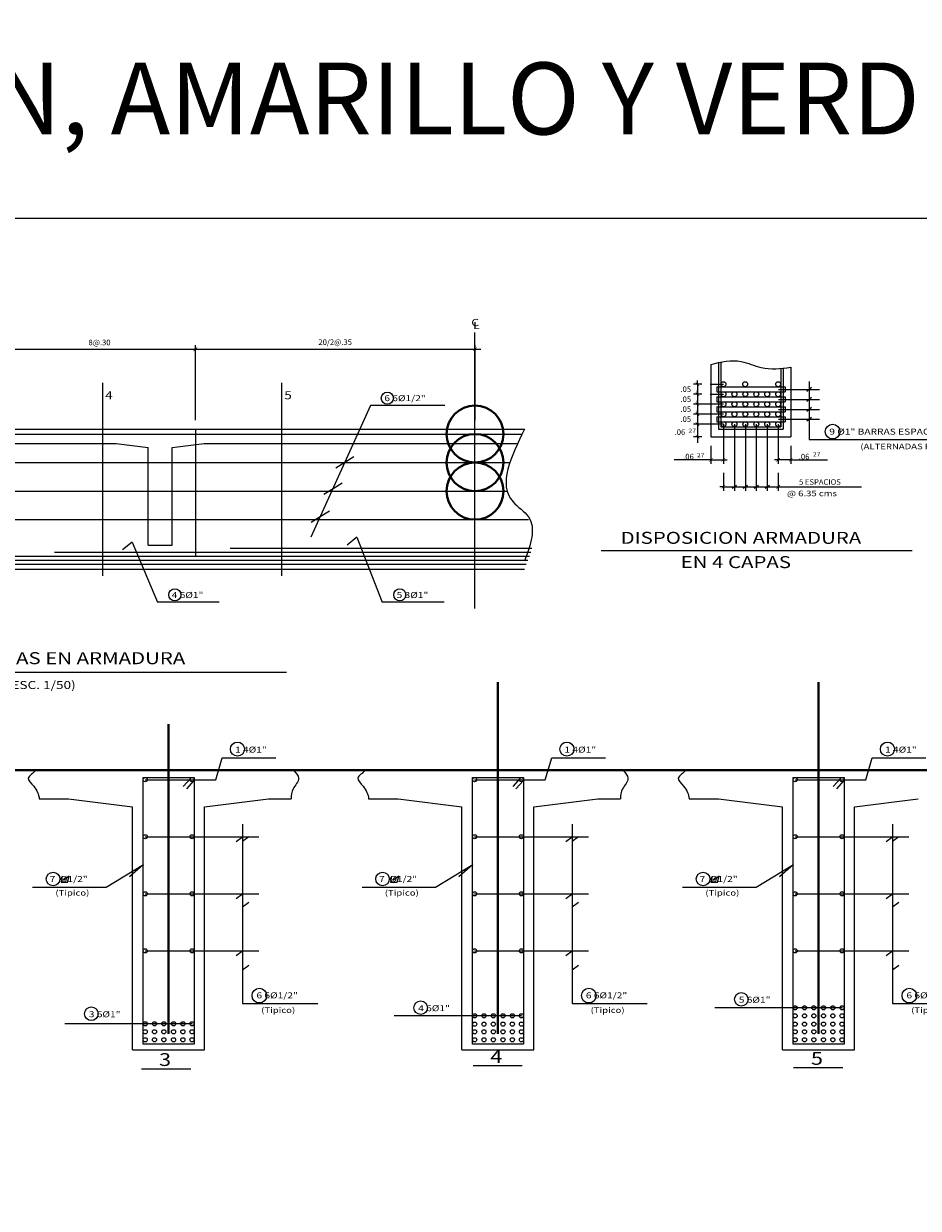
# Model space of a CAD drawing. Units: metres. Extents: x 183768 to 186952, y 8941656 to 8944840.
# Drawn here: x 185797 to 185820, y 8943265 to 8943294 of the extents above; entities that cross this region are included whole.
import ezdxf
from ezdxf.enums import TextEntityAlignment as Align

# ---------------------------------------------------------------- set-up
doc = ezdxf.new("R2010")
doc.units = ezdxf.units.M
for name, color, linetype in [('Flechas', 20, 'Continuous'), ('PUERTAVENTANA', 2, 'Continuous'), ('señal', 7, 'Continuous'), ('VERTICE', 7, 'Continuous')]:
    doc.layers.add(name, color=color, linetype=linetype)
doc.layers.add('NUEVA CAPA', color=1, linetype='Continuous', lineweight=40)
doc.styles.add('ARIAL', font='ARIAL.TTF')
doc.styles.add('NOMBRE', font='bold.shx', dxfattribs={"width": 1.25, "oblique": 15})
doc.dimstyles.new('COTCOR', dxfattribs={"dimtxt": 0.14, "dimasz": 0.09, "dimexe": 0.1, "dimexo": 0.225, "dimgap": 0.09, "dimtad": 2, "dimtih": 1, "dimtoh": 1, "dimzin": 4, "dimdsep": 46, "dimtxsty": 'NOMBRE', "dimblk1": 'ARCHTICK', "dimblk2": 'ARCHTICK', "dimsah": 1, "dimcen": 0.09, "dimdle": 0.15, "dimclrd": 5, "dimclre": 5, "dimclrt": 3, "dimadec": 0, "dimazin": 0, "dimtfac": 1, "dimtmove": 2, "dimatfit": 3, "dimldrblk": 'ARCHTICK', "dimfxl": 0, "dimtolj": 1, "dimtzin": 4, "dimarcsym": 0})

# ---------------------------------------------------------------- blocks, each defined once
blk = doc.blocks.new('_ARCHTICK')
at = {"color": 0, "linetype": 'ByBlock', "const_width": 0.15}
blk.add_lwpolyline([(-0.5, -0.5), (0.5, 0.5)], dxfattribs=at)
blk = doc.blocks.new('*D57')
at = {"color": 5, "lineweight": -2, "ltscale": 0.1}
for p, q in [((185814.432, 8943284.855), (185814.221, 8943284.855)), ((185814.321, 8943284.855), (185814.321, 8943284.945)), ((185814.321, 8943284.855), (185814.321, 8943284.605)), ((185814.432, 8943284.605), (185814.221, 8943284.605)), ((185814.321, 8943284.605), (185814.321, 8943284.515))]:
    blk.add_line(p, q, dxfattribs=at)
at = {"layer": 'Defpoints', "color": 0, "ltscale": 0.1}
for p in [(185814.657, 8943284.855), (185814.321, 8943284.605), (185814.657, 8943284.605)]:
    blk.add_point(p, dxfattribs=at)
at = {"color": 5, "lineweight": -2, "ltscale": 0.1, "xscale": 0.09, "yscale": 0.09, "zscale": 0.09}
for p, rotation in [((185814.321, 8943284.855), 270), ((185814.321, 8943284.605), 90)]:
    blk.add_blockref('_ARCHTICK', p, dxfattribs=dict(at, rotation=rotation))
at = {"color": 3, "ltscale": 0.1, "insert": (185814.028, 8943284.73), "char_height": 0.14, "attachment_point": 5, "style": 'NOMBRE'}
blk.add_mtext('\\A1;.05', dxfattribs=at)
blk = doc.blocks.new('*D58')
at = {"color": 5, "lineweight": -2, "ltscale": 0.1}
for p, q in [((185814.432, 8943284.605), (185814.221, 8943284.605)), ((185814.321, 8943284.605), (185814.321, 8943284.695)), ((185814.321, 8943284.605), (185814.321, 8943284.355)), ((185814.432, 8943284.355), (185814.221, 8943284.355)), ((185814.321, 8943284.355), (185814.321, 8943284.265))]:
    blk.add_line(p, q, dxfattribs=at)
at = {"layer": 'Defpoints', "color": 0, "ltscale": 0.1}
for p in [(185814.657, 8943284.605), (185814.321, 8943284.355), (185814.657, 8943284.355)]:
    blk.add_point(p, dxfattribs=at)
at = {"color": 5, "lineweight": -2, "ltscale": 0.1, "xscale": 0.09, "yscale": 0.09, "zscale": 0.09}
for p, rotation in [((185814.321, 8943284.605), 270), ((185814.321, 8943284.355), 90)]:
    blk.add_blockref('_ARCHTICK', p, dxfattribs=dict(at, rotation=rotation))
at = {"color": 3, "ltscale": 0.1, "insert": (185814.028, 8943284.48), "char_height": 0.14, "attachment_point": 5, "style": 'NOMBRE'}
blk.add_mtext('\\A1;.05', dxfattribs=at)
blk = doc.blocks.new('*D59')
at = {"color": 5, "lineweight": -2, "ltscale": 0.1}
for p, q in [((185814.321, 8943284.505), (185814.321, 8943283.892)), ((185814.432, 8943284.355), (185814.221, 8943284.355)), ((185814.432, 8943284.042), (185814.221, 8943284.042))]:
    blk.add_line(p, q, dxfattribs=at)
at = {"layer": 'Defpoints', "color": 0, "ltscale": 0.1}
for p in [(185814.657, 8943284.355), (185814.321, 8943284.042), (185814.657, 8943284.042)]:
    blk.add_point(p, dxfattribs=at)
at = {"color": 5, "lineweight": -2, "ltscale": 0.1, "xscale": 0.09, "yscale": 0.09, "zscale": 0.09}
for p, rotation in [((185814.321, 8943284.355), 90), ((185814.321, 8943284.042), 270)]:
    blk.add_blockref('_ARCHTICK', p, dxfattribs=dict(at, rotation=rotation))
at = {"color": 3, "ltscale": 0.1, "insert": (185813.882, 8943284.156), "char_height": 0.14, "attachment_point": 5, "style": 'NOMBRE'}
blk.add_mtext('\\A1;.06', dxfattribs=at)
blk = doc.blocks.new('*D60')
at = {"color": 5, "lineweight": -2, "ltscale": 0.1}
for p, q in [((185814.657, 8943283.817), (185814.657, 8943283.363)), ((185814.97, 8943283.817), (185814.97, 8943283.363)), ((185814.657, 8943283.463), (185814.567, 8943283.463)), ((185814.657, 8943283.463), (185814.97, 8943283.463)), ((185814.97, 8943283.463), (185815.06, 8943283.463))]:
    blk.add_line(p, q, dxfattribs=at)
at = {"layer": 'Defpoints', "color": 0, "ltscale": 0.1}
for p in [(185814.657, 8943284.042), (185814.97, 8943284.042), (185814.97, 8943283.463)]:
    blk.add_point(p, dxfattribs=at)
at = {"color": 5, "lineweight": -2, "ltscale": 0.1, "xscale": 0.09, "yscale": 0.09, "zscale": 0.09}
blk.add_blockref('_ARCHTICK', (185814.657, 8943283.463), dxfattribs=at)
at = {"color": 5, "lineweight": -2, "ltscale": 0.1, "xscale": 0.09, "yscale": 0.09, "zscale": 0.09, "rotation": 180}
blk.add_blockref('_ARCHTICK', (185814.97, 8943283.463), dxfattribs=at)
at = {"color": 3, "ltscale": 0.1, "insert": (185814.096, 8943283.543), "char_height": 0.14, "attachment_point": 5, "style": 'NOMBRE'}
blk.add_mtext('\\A1;.06', dxfattribs=at)
blk = doc.blocks.new('*D61')
at = {"color": 5, "lineweight": -2, "ltscale": 0.1}
for p, q in [((185814.97, 8943283.138), (185814.97, 8943282.689)), ((185816.343, 8943283.138), (185816.343, 8943282.689)), ((185814.97, 8943282.789), (185814.88, 8943282.789)), ((185814.97, 8943282.789), (185816.343, 8943282.789)), ((185816.343, 8943282.789), (185816.433, 8943282.789))]:
    blk.add_line(p, q, dxfattribs=at)
at = {"layer": 'Defpoints', "color": 0, "ltscale": 0.1}
for p in [(185814.97, 8943283.363), (185816.343, 8943283.363), (185816.343, 8943282.789)]:
    blk.add_point(p, dxfattribs=at)
at = {"color": 5, "lineweight": -2, "ltscale": 0.1, "xscale": 0.09, "yscale": 0.09, "zscale": 0.09}
blk.add_blockref('_ARCHTICK', (185814.97, 8943282.789), dxfattribs=at)
at = {"color": 5, "lineweight": -2, "ltscale": 0.1, "xscale": 0.09, "yscale": 0.09, "zscale": 0.09, "rotation": 180}
blk.add_blockref('_ARCHTICK', (185816.343, 8943282.789), dxfattribs=at)
at = {"color": 3, "ltscale": 0.1, "insert": (185817.387, 8943282.908), "char_height": 0.14, "attachment_point": 5, "style": 'NOMBRE'}
blk.add_mtext('\\A1;5 ESPACIOS', dxfattribs=at)
blk = doc.blocks.new('*D96')
at = {"color": 5, "lineweight": -2, "ltscale": 0.1}
for p, q in [((185816.342, 8943283.817), (185816.342, 8943283.363)), ((185816.656, 8943283.817), (185816.656, 8943283.363)), ((185816.342, 8943283.463), (185816.252, 8943283.463)), ((185816.656, 8943283.463), (185816.342, 8943283.463)), ((185816.656, 8943283.463), (185816.746, 8943283.463))]:
    blk.add_line(p, q, dxfattribs=at)
at = {"layer": 'Defpoints', "color": 0, "ltscale": 0.1}
for p in [(185816.342, 8943284.042), (185816.656, 8943284.042), (185816.342, 8943283.463)]:
    blk.add_point(p, dxfattribs=at)
at = {"color": 5, "lineweight": -2, "ltscale": 0.1, "xscale": 0.09, "yscale": 0.09, "zscale": 0.09}
blk.add_blockref('_ARCHTICK', (185816.342, 8943283.463), dxfattribs=at)
at = {"color": 5, "lineweight": -2, "ltscale": 0.1, "xscale": 0.09, "yscale": 0.09, "zscale": 0.09, "rotation": 180}
blk.add_blockref('_ARCHTICK', (185816.656, 8943283.463), dxfattribs=at)
at = {"color": 3, "ltscale": 0.1, "insert": (185816.99, 8943283.543), "char_height": 0.14, "attachment_point": 5, "style": 'NOMBRE'}
blk.add_mtext('\\A1;.06', dxfattribs=at)
blk = doc.blocks.new('*D107')
at = {"color": 5, "lineweight": -2, "ltscale": 0.1}
for p, q in [((185814.432, 8943285.105), (185814.221, 8943285.105)), ((185814.321, 8943285.105), (185814.321, 8943285.195)), ((185814.321, 8943285.105), (185814.321, 8943284.855)), ((185814.432, 8943284.855), (185814.221, 8943284.855)), ((185814.321, 8943284.855), (185814.321, 8943284.765))]:
    blk.add_line(p, q, dxfattribs=at)
at = {"layer": 'Defpoints', "color": 0, "ltscale": 0.1}
for p in [(185814.657, 8943285.105), (185814.321, 8943284.855), (185814.657, 8943284.855)]:
    blk.add_point(p, dxfattribs=at)
at = {"color": 5, "lineweight": -2, "ltscale": 0.1, "xscale": 0.09, "yscale": 0.09, "zscale": 0.09}
for p, rotation in [((185814.321, 8943285.105), 270), ((185814.321, 8943284.855), 90)]:
    blk.add_blockref('_ARCHTICK', p, dxfattribs=dict(at, rotation=rotation))
at = {"color": 3, "ltscale": 0.1, "insert": (185814.028, 8943284.98), "char_height": 0.14, "attachment_point": 5, "style": 'NOMBRE'}
blk.add_mtext('\\A1;.05', dxfattribs=at)
blk = doc.blocks.new('*D108')
at = {"color": 5, "lineweight": -2, "ltscale": 0.1}
for p, q in [((185814.432, 8943285.355), (185814.221, 8943285.355)), ((185814.321, 8943285.355), (185814.321, 8943285.445)), ((185814.321, 8943285.355), (185814.321, 8943285.105)), ((185814.432, 8943285.105), (185814.221, 8943285.105)), ((185814.321, 8943285.105), (185814.321, 8943285.015))]:
    blk.add_line(p, q, dxfattribs=at)
at = {"layer": 'Defpoints', "color": 0, "ltscale": 0.1}
for p in [(185814.657, 8943285.355), (185814.321, 8943285.105), (185814.657, 8943285.105)]:
    blk.add_point(p, dxfattribs=at)
at = {"color": 5, "lineweight": -2, "ltscale": 0.1, "xscale": 0.09, "yscale": 0.09, "zscale": 0.09}
for p, rotation in [((185814.321, 8943285.355), 270), ((185814.321, 8943285.105), 90)]:
    blk.add_blockref('_ARCHTICK', p, dxfattribs=dict(at, rotation=rotation))
at = {"color": 3, "ltscale": 0.1, "insert": (185814.028, 8943285.23), "char_height": 0.14, "attachment_point": 5, "style": 'NOMBRE'}
blk.add_mtext('\\A1;.05', dxfattribs=at)
blk = doc.blocks.new('*D116')
at = {"color": 5, "lineweight": -2}
for p, q in [((185796.801, 8943286.231), (185801.901, 8943286.231)), ((185796.951, 8943284.453), (185796.951, 8943286.331)), ((185801.751, 8943284.453), (185801.751, 8943286.331))]:
    blk.add_line(p, q, dxfattribs=at)
at = {"layer": 'Defpoints', "color": 0}
for p in [(185801.751, 8943286.231), (185796.951, 8943284.228), (185801.751, 8943284.228)]:
    blk.add_point(p, dxfattribs=at)
at = {"color": 5, "lineweight": -2, "xscale": 0.09, "yscale": 0.09, "zscale": 0.09, "rotation": 180}
blk.add_blockref('_ARCHTICK', (185796.951, 8943286.231), dxfattribs=at)
at = {"color": 5, "lineweight": -2, "xscale": 0.09, "yscale": 0.09, "zscale": 0.09}
blk.add_blockref('_ARCHTICK', (185801.751, 8943286.231), dxfattribs=at)
at = {"color": 3, "insert": (185799.351, 8943286.4), "char_height": 0.14, "attachment_point": 5, "style": 'NOMBRE'}
blk.add_mtext('\\A1;8@.30', dxfattribs=at)
blk = doc.blocks.new('*D117')
at = {"color": 5, "lineweight": -2}
for p, q in [((185801.601, 8943286.231), (185808.901, 8943286.231)), ((185801.751, 8943284.453), (185801.751, 8943286.331)), ((185808.751, 8943284.453), (185808.751, 8943286.331))]:
    blk.add_line(p, q, dxfattribs=at)
at = {"layer": 'Defpoints', "color": 0}
for p in [(185808.751, 8943286.231), (185801.751, 8943284.228), (185808.751, 8943284.228)]:
    blk.add_point(p, dxfattribs=at)
at = {"color": 5, "lineweight": -2, "xscale": 0.09, "yscale": 0.09, "zscale": 0.09, "rotation": 180}
blk.add_blockref('_ARCHTICK', (185801.751, 8943286.231), dxfattribs=at)
at = {"color": 5, "lineweight": -2, "xscale": 0.09, "yscale": 0.09, "zscale": 0.09}
blk.add_blockref('_ARCHTICK', (185808.751, 8943286.231), dxfattribs=at)
at = {"color": 3, "insert": (185805.251, 8943286.409), "char_height": 0.14, "attachment_point": 5, "style": 'NOMBRE'}
blk.add_mtext('\\A1;20/2@.35', dxfattribs=at)

msp = doc.modelspace()

# ---------------------------------------------------------------- hatches: boundary and pattern name
at = {"linetype": 'Continuous'}
h = msp.add_hatch(color=5, dxfattribs=at)
h.paths.add_polyline_path([(185817.9905, 8943269.757, 0.9196915), (185817.8872, 8943269.7483, 0.9196915), (185817.9905, 8943269.7397)])
h.paths.add_polyline_path([(185817.6583, 8943269.7483), (185817.7623, 8943269.7483, 1)])
h.paths.add_polyline_path([(185817.7623, 8943269.7483), (185817.6583, 8943269.7483, 1)])
h.paths.add_polyline_path([(185817.5284, 8943269.7483), (185817.4244, 8943269.7483, 1)])
h.paths.add_polyline_path([(185817.4244, 8943269.7483), (185817.5284, 8943269.7483, 1)])
h.paths.add_polyline_path([(185817.1819, 8943269.7483), (185817.2859, 8943269.7483, 1)])
h.paths.add_polyline_path([(185817.2859, 8943269.7483), (185817.1819, 8943269.7483, 1)])
h.paths.add_polyline_path([(185817.0517, 8943269.7483), (185816.9477, 8943269.7483, 1)])
h.paths.add_polyline_path([(185816.9477, 8943269.7483), (185817.0517, 8943269.7483, 1)])
h.paths.add_polyline_path([(185816.7152, 8943269.7483), (185816.8192, 8943269.7483, 1)])
h.paths.add_polyline_path([(185816.8192, 8943269.7483), (185816.7152, 8943269.7483, 1)])
h = msp.add_hatch(color=5, dxfattribs=at)
h.paths.add_polyline_path([(185801.7179, 8943269.357, 0.9196915), (185801.6146, 8943269.3483, 0.9196915), (185801.7179, 8943269.3397)])
h.paths.add_polyline_path([(185801.3857, 8943269.3483), (185801.4897, 8943269.3483, 1)])
h.paths.add_polyline_path([(185801.4897, 8943269.3483), (185801.3857, 8943269.3483, 1)])
h.paths.add_polyline_path([(185801.2558, 8943269.3483), (185801.1518, 8943269.3483, 1)])
h.paths.add_polyline_path([(185801.1518, 8943269.3483), (185801.2558, 8943269.3483, 1)])
h.paths.add_polyline_path([(185800.9094, 8943269.3483), (185801.0134, 8943269.3483, 1)])
h.paths.add_polyline_path([(185801.0134, 8943269.3483), (185800.9094, 8943269.3483, 1)])
h.paths.add_polyline_path([(185800.7791, 8943269.3483), (185800.6751, 8943269.3483, 1)])
h.paths.add_polyline_path([(185800.6751, 8943269.3483), (185800.7791, 8943269.3483, 1)])
h.paths.add_polyline_path([(185800.4426, 8943269.3483), (185800.5466, 8943269.3483, 1)])
h.paths.add_polyline_path([(185800.5466, 8943269.3483), (185800.4426, 8943269.3483, 1)])
h = msp.add_hatch(color=5, dxfattribs=at)
h.paths.add_polyline_path([(185809.9649, 8943269.557, 0.9196915), (185809.8616, 8943269.5483, 0.9196915), (185809.9649, 8943269.5397)])
h.paths.add_polyline_path([(185809.6328, 8943269.5483), (185809.7368, 8943269.5483, 1)])
h.paths.add_polyline_path([(185809.7368, 8943269.5483), (185809.6328, 8943269.5483, 1)])
h.paths.add_polyline_path([(185809.5028, 8943269.5483), (185809.3988, 8943269.5483, 1)])
h.paths.add_polyline_path([(185809.3988, 8943269.5483), (185809.5028, 8943269.5483, 1)])
h.paths.add_polyline_path([(185809.1564, 8943269.5483), (185809.2604, 8943269.5483, 1)])
h.paths.add_polyline_path([(185809.2604, 8943269.5483), (185809.1564, 8943269.5483, 1)])
h.paths.add_polyline_path([(185809.0262, 8943269.5483), (185808.9222, 8943269.5483, 1)])
h.paths.add_polyline_path([(185808.9222, 8943269.5483), (185809.0262, 8943269.5483, 1)])
h.paths.add_polyline_path([(185808.6897, 8943269.5483), (185808.7937, 8943269.5483, 1)])
h.paths.add_polyline_path([(185808.7937, 8943269.5483), (185808.6897, 8943269.5483, 1)])

# ---------------------------------------------------------------- linework, layer by layer
at = {"color": 5, "ltscale": 0.1}
for p, q in [((185808.7506, 8943279.7411), (185808.7506, 8943286.6456)), ((185817.1168, 8943285.4211), (185817.1168, 8943283.9685)), ((185816.3477, 8943285.2221), (185817.3785, 8943285.2221)), ((185814.9701, 8943284.8553), (185814.3958, 8943284.8553)), ((185816.3477, 8943284.9721), (185817.3785, 8943284.9721)), ((185814.9701, 8943284.6053), (185814.3958, 8943284.6053)), ((185816.3477, 8943284.7221), (185817.3785, 8943284.7221)), ((185816.3477, 8943284.4779), (185817.3785, 8943284.4779)), ((185814.9701, 8943284.3553), (185814.3958, 8943284.3553)), ((185814.9701, 8943284.3553), (185814.9701, 8943283.7723)), ((185815.2446, 8943284.3553), (185815.2446, 8943282.6887)), ((185815.5191, 8943284.3553), (185815.5191, 8943282.6887)), ((185815.7936, 8943284.3553), (185815.7936, 8943282.6887)), ((185816.0681, 8943284.3553), (185816.0681, 8943282.6887)), ((185816.3426, 8943284.3553), (185816.3426, 8943283.7723)), ((185817.1168, 8943283.9685), (185823.041, 8943283.9685)), ((185817.1168, 8943283.9685), (185818.6368, 8943283.9685)), ((185802.2647, 8943275.4575), (185802.4241, 8943276.0049)), ((185802.4241, 8943276.0049), (185803.7679, 8943276.0049)), ((185810.5118, 8943275.4575), (185810.6711, 8943276.0049)), ((185810.6711, 8943276.0049), (185812.0149, 8943276.0049)), ((185818.5373, 8943275.4575), (185818.6967, 8943276.0049)), ((185818.6967, 8943276.0049), (185820.0404, 8943276.0049)), ((185800.4946, 8943275.4575), (185802.2647, 8943275.4575)), ((185808.7417, 8943275.4575), (185810.5118, 8943275.4575)), ((185816.7672, 8943275.4575), (185818.5373, 8943275.4575)), ((185802.9329, 8943274.3467), (185802.9329, 8943269.8598)), ((185811.18, 8943274.3467), (185811.18, 8943269.8598)), ((185819.2055, 8943274.3467), (185819.2055, 8943269.8598)), ((185797.6755, 8943272.7704), (185799.5186, 8943272.7704)), ((185805.9226, 8943272.7704), (185807.7656, 8943272.7704)), ((185813.9481, 8943272.7704), (185815.7912, 8943272.7704)), ((185802.9329, 8943269.8598), (185804.8184, 8943269.8598)), ((185802.9329, 8943269.8598), (185804.4529, 8943269.8598)), ((185811.18, 8943269.8598), (185813.0654, 8943269.8598)), ((185811.18, 8943269.8598), (185812.7, 8943269.8598)), ((185819.2055, 8943269.8598), (185821.091, 8943269.8598)), ((185819.2055, 8943269.8598), (185820.7255, 8943269.8598))]:
    msp.add_line(p, q, dxfattribs=at)
at = {"color": 4, "ltscale": 0.1}
for p, q in [((185814.6566, 8943285.852), (185814.6566, 8943284.0418)), ((185816.6561, 8943285.7788), (185816.6561, 8943284.0418)), ((185817.1753, 8943285.2698), (185817.0584, 8943285.1743)), ((185817.1753, 8943285.0198), (185817.0584, 8943284.9243)), ((185817.1753, 8943284.7698), (185817.0584, 8943284.6743)), ((185817.1753, 8943284.5257), (185817.0584, 8943284.4302)), ((185783.2706, 8943284.2282), (185809.9906, 8943284.2282)), ((185785.0706, 8943283.8682), (185799.7706, 8943283.8682)), ((185799.7706, 8943283.8682), (185800.5706, 8943283.7682)), ((185801.1706, 8943283.7682), (185801.9706, 8943283.8682)), ((185801.9706, 8943283.8682), (185802.2953, 8943283.8682)), ((185814.6566, 8943284.0418), (185816.6561, 8943284.0418)), ((185800.5706, 8943281.3282), (185800.5706, 8943283.7682)), ((185801.1706, 8943281.3282), (185801.1706, 8943283.7682)), ((185800.5706, 8943281.3282), (185801.1706, 8943281.3282)), ((185784.2706, 8943280.7282), (185809.9905, 8943280.7282)), ((185797.7488, 8943275.6975), (185804.2077, 8943275.6975)), ((185805.9958, 8943275.6975), (185812.4547, 8943275.6975)), ((185805.9958, 8943275.6975), (185812.4547, 8943275.6975)), ((185814.0214, 8943275.6975), (185820.4802, 8943275.6975)), ((185814.0214, 8943275.6975), (185820.4802, 8943275.6975)), ((185797.8418, 8943274.9775), (185798.577, 8943274.9775)), ((185798.577, 8943274.9775), (185800.177, 8943274.7775)), ((185801.977, 8943274.7775), (185803.577, 8943274.9775)), ((185803.577, 8943274.9775), (185804.147, 8943274.9775)), ((185806.0888, 8943274.9775), (185806.8241, 8943274.9775)), ((185806.8241, 8943274.9775), (185808.4241, 8943274.7775)), ((185810.2241, 8943274.7775), (185811.8241, 8943274.9775)), ((185811.8241, 8943274.9775), (185812.394, 8943274.9775)), ((185814.1144, 8943274.9775), (185814.8496, 8943274.9775)), ((185814.8496, 8943274.9775), (185816.4496, 8943274.7775)), ((185818.2496, 8943274.7775), (185819.8496, 8943274.9775)), ((185800.177, 8943268.6975), (185800.177, 8943274.7775)), ((185801.977, 8943268.6975), (185801.977, 8943274.7775)), ((185808.4241, 8943268.6975), (185808.4241, 8943274.7775)), ((185810.2241, 8943268.6975), (185810.2241, 8943274.7775)), ((185816.4496, 8943268.6975), (185816.4496, 8943274.7775)), ((185818.2496, 8943268.6975), (185818.2496, 8943274.7775)), ((185800.177, 8943268.6975), (185801.977, 8943268.6975)), ((185808.4241, 8943268.6975), (185810.2241, 8943268.6975)), ((185816.4496, 8943268.6975), (185818.2496, 8943268.6975))]:
    msp.add_line(p, q, dxfattribs=at)
at = {"color": 3, "ltscale": 0.1}
for p, q in [((185814.8444, 8943285.8898), (185814.8444, 8943284.2293)), ((185814.9044, 8943285.9014), (185814.9044, 8943284.2893)), ((185816.4068, 8943285.7505), (185816.4068, 8943284.2893)), ((185816.4668, 8943285.7563), (185816.4668, 8943284.2293)), ((185814.8444, 8943284.2293), (185816.4668, 8943284.2293)), ((185814.9044, 8943284.2893), (185816.4068, 8943284.2893)), ((185811.9099, 8943281.1909), (185819.6985, 8943281.1909)), ((185792.3142, 8943278.152), (185804.0293, 8943278.152)), ((185798.4148, 8943273.0405), (185798.3864, 8943272.8944)), ((185798.3864, 8943272.8944), (185798.553, 8943272.8944)), ((185798.5936, 8943273.0445), (185798.4474, 8943272.9309)), ((185798.553, 8943272.8944), (185798.5936, 8943273.0445)), ((185806.6619, 8943273.0405), (185806.6334, 8943272.8944)), ((185806.6334, 8943272.8944), (185806.8, 8943272.8944)), ((185806.8406, 8943273.0445), (185806.6944, 8943272.9309)), ((185806.8, 8943272.8944), (185806.8406, 8943273.0445)), ((185814.6874, 8943273.0405), (185814.659, 8943272.8944)), ((185814.659, 8943272.8944), (185814.8256, 8943272.8944)), ((185814.8662, 8943273.0445), (185814.7199, 8943272.9309)), ((185814.8256, 8943272.8944), (185814.8662, 8943273.0445)), ((185800.4054, 8943268.224), (185801.635, 8943268.224)), ((185808.7015, 8943268.3022), (185809.9311, 8943268.3022)), ((185816.7271, 8943268.2539), (185817.9567, 8943268.2539))]:
    msp.add_line(p, q, dxfattribs=at)
at = {"color": 2}
for p, q in [((185799.4258, 8943285.3891), (185799.4258, 8943280.5581)), ((185803.9085, 8943285.3891), (185803.9085, 8943280.5581))]:
    msp.add_line(p, q, dxfattribs=at)
at = {"color": 5}
for p, q in [((185814.6366, 8943285.3553), (185814.9701, 8943285.3553)), ((185814.6366, 8943285.1053), (185814.9701, 8943285.1053)), ((185806.1359, 8943284.8238), (185804.645, 8943281.5282)), ((185807.9959, 8943284.8238), (185806.1359, 8943284.8238)), ((185801.7506, 8943284.2282), (185801.7506, 8943281.0482)), ((185814.5666, 8943283.463), (185813.7356, 8943283.463)), ((185816.7459, 8943283.463), (185817.5769, 8943283.463)), ((185816.4326, 8943282.7887), (185818.4303, 8943282.7887)), ((185805.7893, 8943281.525), (185805.5475, 8943281.3261)), ((185805.7893, 8943281.525), (185806.4297, 8943279.9018)), ((185800.1684, 8943281.405), (185799.9266, 8943281.2061)), ((185800.1684, 8943281.405), (185800.7993, 8943279.9018)), ((185802.3447, 8943279.9018), (185800.7993, 8943279.9018)), ((185807.9751, 8943279.9018), (185806.4297, 8943279.9018)), ((185800.4946, 8943274.0295), (185803.3433, 8943274.0295)), ((185808.7417, 8943274.0295), (185811.5903, 8943274.0295)), ((185816.7672, 8943274.0295), (185819.6158, 8943274.0295)), ((185799.5186, 8943272.7704), (185800.4534, 8943273.339)), ((185800.4534, 8943273.339), (185800.1021, 8943273.0295)), ((185807.7656, 8943272.7704), (185808.7004, 8943273.339)), ((185808.7004, 8943273.339), (185808.3492, 8943273.0295)), ((185815.7912, 8943272.7704), (185816.7259, 8943273.339)), ((185816.7259, 8943273.339), (185816.3747, 8943273.0295)), ((185800.4946, 8943272.6015), (185803.3433, 8943272.6015)), ((185808.7417, 8943272.6015), (185811.5903, 8943272.6015)), ((185816.7672, 8943272.6015), (185819.6158, 8943272.6015)), ((185800.4946, 8943271.1735), (185803.3433, 8943271.1735)), ((185808.7417, 8943271.1735), (185811.5903, 8943271.1735)), ((185816.7672, 8943271.1735), (185819.6158, 8943271.1735)), ((185817.9392, 8943269.7483), (185814.7532, 8943269.7483)), ((185801.6666, 8943269.3483), (185798.4807, 8943269.3483)), ((185809.9136, 8943269.5483), (185806.7277, 8943269.5483))]:
    msp.add_line(p, q, dxfattribs=at)
at = {"color": 2, "ltscale": 0.1}
for p, q in [((185814.8014, 8943285.2909), (185816.5141, 8943285.2909)), ((185814.8014, 8943285.2909), (185814.8014, 8943285.1659)), ((185814.8014, 8943285.1659), (185816.5141, 8943285.1659)), ((185814.8014, 8943285.0409), (185816.5141, 8943285.0409)), ((185814.8014, 8943285.0409), (185814.8014, 8943284.9159)), ((185816.5141, 8943285.2909), (185816.5141, 8943285.1659)), ((185816.5141, 8943285.0409), (185816.5141, 8943284.9159)), ((185814.8014, 8943284.9159), (185816.5141, 8943284.9159)), ((185814.8014, 8943284.7909), (185816.5141, 8943284.7909)), ((185814.8014, 8943284.7909), (185814.8014, 8943284.6659)), ((185816.5141, 8943284.7909), (185816.5141, 8943284.6659)), ((185814.8014, 8943284.6659), (185816.5141, 8943284.6659)), ((185814.8014, 8943284.5409), (185814.8014, 8943284.4159)), ((185814.8014, 8943284.5409), (185816.5141, 8943284.5409)), ((185816.5141, 8943284.5409), (185816.5141, 8943284.4159)), ((185814.8014, 8943284.4159), (185816.5141, 8943284.4159))]:
    msp.add_line(p, q, dxfattribs=at)
at = {"color": 1, "ltscale": 0.1}
for p, q in [((185783.3952, 8943284.1082), (185809.9316, 8943284.1082)), ((185783.5205, 8943283.3942), (185809.6251, 8943283.3942)), ((185783.5205, 8943282.6802), (185809.5408, 8943282.6802)), ((185783.5205, 8943281.9662), (185810.0879, 8943281.9662)), ((185802.6206, 8943281.2536), (185810.1712, 8943281.2536)), ((185788.2206, 8943280.9536), (185810.0754, 8943280.9536)), ((185793.2206, 8943281.0536), (185810.1136, 8943281.0536)), ((185798.2206, 8943281.1536), (185810.1463, 8943281.1536)), ((185783.5205, 8943280.8536), (185810.0338, 8943280.8536)), ((185801.6353, 8943275.4987), (185801.4478, 8943275.2891)), ((185801.7157, 8943275.4363), (185801.5281, 8943275.2267)), ((185809.8823, 8943275.4987), (185809.6948, 8943275.2891)), ((185809.9627, 8943275.4363), (185809.7751, 8943275.2267)), ((185817.9079, 8943275.4987), (185817.7203, 8943275.2891)), ((185817.9882, 8943275.4363), (185817.8007, 8943275.2267))]:
    msp.add_line(p, q, dxfattribs=at)
at = {"color": 4}
for p, q in [((185801.9706, 8943283.8682), (185809.8165, 8943283.8682)), ((185805.2655, 8943283.2609), (185805.493, 8943283.4027)), ((185805.493, 8943283.4027), (185805.7206, 8943283.5446)), ((185804.9686, 8943282.6046), (185805.1961, 8943282.7464)), ((185805.1961, 8943282.7464), (185805.4237, 8943282.8883)), ((185815.1928, 8943282.7524), (185815.2963, 8943282.8251)), ((185815.4673, 8943282.7524), (185815.5708, 8943282.8251)), ((185815.7418, 8943282.7524), (185815.8453, 8943282.8251)), ((185816.0163, 8943282.7524), (185816.1198, 8943282.8251)), ((185804.877, 8943282.0409), (185805.1045, 8943282.1828)), ((185804.6494, 8943281.8991), (185804.877, 8943282.0409)), ((185802.774, 8943273.9109), (185802.9329, 8943274.0295)), ((185802.9329, 8943273.9185), (185803.0919, 8943274.0372)), ((185811.021, 8943273.9109), (185811.18, 8943274.0295)), ((185811.18, 8943273.9185), (185811.3389, 8943274.0372)), ((185819.0466, 8943273.9109), (185819.2055, 8943274.0295)), ((185819.2055, 8943273.9185), (185819.3644, 8943274.0372)), ((185802.774, 8943272.4829), (185802.9329, 8943272.6015)), ((185811.021, 8943272.4829), (185811.18, 8943272.6015)), ((185819.0466, 8943272.4829), (185819.2055, 8943272.6015)), ((185802.9329, 8943272.2723), (185803.0919, 8943272.391)), ((185811.18, 8943272.2723), (185811.3389, 8943272.391)), ((185819.2055, 8943272.2723), (185819.3644, 8943272.391)), ((185802.774, 8943271.0549), (185802.9329, 8943271.1735)), ((185811.021, 8943271.0549), (185811.18, 8943271.1735)), ((185819.0466, 8943271.0549), (185819.2055, 8943271.1735)), ((185802.9329, 8943270.6945), (185803.0919, 8943270.8132)), ((185811.18, 8943270.6945), (185811.3389, 8943270.8132)), ((185819.2055, 8943270.6945), (185819.3644, 8943270.8132))]:
    msp.add_line(p, q, dxfattribs=at)
at = {"color": 1, "ltscale": 0.1}
for points in [[(185800.4418, 8943275.5095), (185801.7179, 8943275.5095), (185801.7179, 8943268.8406), (185800.4418, 8943268.8406)], [(185808.6889, 8943275.5095), (185809.9649, 8943275.5095), (185809.9649, 8943268.8406), (185808.6889, 8943268.8406)], [(185816.7144, 8943275.5095), (185817.9905, 8943275.5095), (185817.9905, 8943268.8406), (185816.7144, 8943268.8406)]]:
    msp.add_lwpolyline(points, close=True, dxfattribs=at)
at = {"color": 3, "ltscale": 0.1}
for centre in [(185814.9701, 8943285.3553), (185815.5148, 8943285.3553), (185816.3426, 8943285.3553), (185814.9701, 8943285.1053), (185815.2446, 8943285.1053), (185815.5191, 8943285.1053), (185815.7936, 8943285.1053), (185816.0681, 8943285.1053), (185816.3426, 8943285.1053), (185814.9701, 8943284.8553), (185815.2446, 8943284.8553), (185815.5191, 8943284.8553), (185815.7936, 8943284.8553), (185816.0681, 8943284.8553), (185816.3426, 8943284.8553), (185814.9701, 8943284.6053), (185815.2446, 8943284.6053), (185815.5191, 8943284.6053), (185815.7936, 8943284.6053), (185816.0681, 8943284.6053), (185816.3426, 8943284.6053), (185814.9701, 8943284.3553), (185815.2446, 8943284.3553), (185815.5191, 8943284.3553), (185815.7936, 8943284.3553), (185816.0681, 8943284.3553), (185816.3426, 8943284.3553)]:
    msp.add_circle(centre, 0.0625, dxfattribs=at)
at = {"color": 4}
for centre, radius in [((185806.5564, 8943285.0066), 0.1513), ((185817.7039, 8943284.1686), 0.1835), ((185801.2364, 8943280.0846), 0.1513), ((185806.8668, 8943280.0846), 0.1513), ((185802.8037, 8943276.2229), 0.1762), ((185811.0508, 8943276.2229), 0.1762), ((185819.0763, 8943276.2229), 0.1762), ((185798.189, 8943272.9725), 0.1701), ((185806.436, 8943272.9725), 0.1701), ((185814.4616, 8943272.9725), 0.1701), ((185803.3538, 8943270.0546), 0.1842), ((185811.6008, 8943270.0546), 0.1842), ((185819.6263, 8943270.0546), 0.1842), ((185807.3923, 8943269.7503), 0.1701), ((185815.4179, 8943269.9606), 0.1701), ((185799.1453, 8943269.5989), 0.1701)]:
    msp.add_circle(centre, radius, dxfattribs=at)
at = {"color": 1, "ltscale": 0.1}
for centre in [(185800.4946, 8943275.4575), (185801.6666, 8943275.4575), (185808.7417, 8943275.4575), (185809.9136, 8943275.4575), (185816.7672, 8943275.4575), (185817.9392, 8943275.4575), (185800.4946, 8943274.0295), (185801.6666, 8943274.0295), (185808.7417, 8943274.0295), (185809.9136, 8943274.0295), (185816.7672, 8943274.0295), (185817.9392, 8943274.0295), (185800.4946, 8943272.6015), (185801.6666, 8943272.6015), (185808.7417, 8943272.6015), (185809.9136, 8943272.6015), (185816.7672, 8943272.6015), (185817.9392, 8943272.6015), (185800.4946, 8943271.1735), (185801.6666, 8943271.1735), (185808.7417, 8943271.1735), (185809.9136, 8943271.1735), (185816.7672, 8943271.1735), (185817.9392, 8943271.1735), (185816.7672, 8943269.7483), (185816.9997, 8943269.7483), (185817.2339, 8943269.7483), (185817.4764, 8943269.7485), (185817.7103, 8943269.7483), (185817.9392, 8943269.7483), (185800.4946, 8943269.3483), (185800.7271, 8943269.3483), (185800.9614, 8943269.3483), (185801.2038, 8943269.3485), (185801.4377, 8943269.3483), (185801.6666, 8943269.3483), (185808.7417, 8943269.5483), (185808.7417, 8943269.3395), (185808.9742, 8943269.5483), (185808.9742, 8943269.3395), (185809.2084, 8943269.5483), (185809.2084, 8943269.3395), (185809.4508, 8943269.5485), (185809.4508, 8943269.3397), (185809.6848, 8943269.5483), (185809.6848, 8943269.3397), (185809.9136, 8943269.5483), (185809.9136, 8943269.3397), (185816.7672, 8943269.5468), (185816.7672, 8943269.3395), (185816.9997, 8943269.5468), (185816.9997, 8943269.3395), (185817.2339, 8943269.5468), (185817.2339, 8943269.3395), (185817.4764, 8943269.547), (185817.4764, 8943269.3397), (185817.7103, 8943269.547), (185817.7103, 8943269.3397), (185817.9392, 8943269.547), (185817.9392, 8943269.3397), (185800.4946, 8943269.1482), (185800.7271, 8943269.1482), (185800.9614, 8943269.1482), (185801.2038, 8943269.1483), (185801.4377, 8943269.1483), (185801.6666, 8943269.1483), (185808.7417, 8943269.1482), (185808.9742, 8943269.1482), (185809.2084, 8943269.1482), (185809.4508, 8943269.1483), (185809.6848, 8943269.1483), (185809.9136, 8943269.1483), (185816.7672, 8943269.1482), (185816.9997, 8943269.1482), (185817.2339, 8943269.1482), (185817.4764, 8943269.1483), (185817.7103, 8943269.1483), (185817.9392, 8943269.1483), (185800.4946, 8943268.9482), (185800.7271, 8943268.9482), (185800.9614, 8943268.9482), (185801.2038, 8943268.9483), (185801.4377, 8943268.9483), (185801.6666, 8943268.9483), (185808.7417, 8943268.9482), (185808.9742, 8943268.9482), (185809.2084, 8943268.9482), (185809.4508, 8943268.9483), (185809.6848, 8943268.9483), (185809.9136, 8943268.9483), (185816.7672, 8943268.9482), (185816.9997, 8943268.9482), (185817.2339, 8943268.9482), (185817.4764, 8943268.9483), (185817.7103, 8943268.9483), (185817.9392, 8943268.9483)]:
    msp.add_circle(centre, 0.052, dxfattribs=at)
at = {"color": 4, "ltscale": 0.1, "start_tangent": (0.9818082, 0.1898756)}
msp.add_spline([(185814.6566, 8943285.852), (185815.4187, 8943285.925), (185815.9125, 8943285.7724), (185816.6561, 8943285.7788)], degree=3, dxfattribs=at)
at = {"color": 4}
msp.add_spline([(185809.9906, 8943284.2282), (185809.7038, 8943282.4091), (185810.0918, 8943282.0354), (185809.9905, 8943280.9282)], degree=3, dxfattribs=at)
at = {"color": 4, "ltscale": 0.1}
for points, knots in [([(185797.7488, 8943275.6975), (185797.7066, 8943275.618), (185797.4654, 8943275.5143), (185797.7576, 8943275.2709), (185797.8293, 8943275.0881), (185797.8418, 8943274.9775)], [0, 0, 0, 0, 0.06756125, 0.12790881, 0.21246757, 0.21246757, 0.21246757, 0.21246757]), ([(185804.2077, 8943275.6975), (185804.2668, 8943275.6303), (185804.4077, 8943275.4854), (185804.1712, 8943275.2428), (185804.1414, 8943275.0631), (185804.147, 8943274.9775)], [0.02958565, 0.02958565, 0.02958565, 0.02958565, 0.09052098, 0.16536322, 0.23104841, 0.23104841, 0.23104841, 0.23104841]), ([(185805.9958, 8943275.6975), (185805.9536, 8943275.618), (185805.7124, 8943275.5143), (185806.0046, 8943275.2709), (185806.0763, 8943275.0881), (185806.0888, 8943274.9775)], [0, 0, 0, 0, 0.06756125, 0.12790881, 0.21246757, 0.21246757, 0.21246757, 0.21246757]), ([(185812.4547, 8943275.6975), (185812.5138, 8943275.6303), (185812.6548, 8943275.4854), (185812.4183, 8943275.2428), (185812.3884, 8943275.0631), (185812.394, 8943274.9775)], [0.02958565, 0.02958565, 0.02958565, 0.02958565, 0.09052098, 0.16536322, 0.23104841, 0.23104841, 0.23104841, 0.23104841]), ([(185814.0214, 8943275.6975), (185813.9792, 8943275.618), (185813.738, 8943275.5143), (185814.0302, 8943275.2709), (185814.1019, 8943275.0881), (185814.1144, 8943274.9775)], [0, 0, 0, 0, 0.06756125, 0.12790881, 0.21246757, 0.21246757, 0.21246757, 0.21246757])]:
    msp.add_open_spline(points, degree=3, knots=knots, dxfattribs=at)
at = {"layer": 'Flechas', "color": 1, "linetype": 'Continuous'}
msp.add_circle((185359.749, 8943248.3635), 1592.0081, dxfattribs=at)
at = {"layer": 'NUEVA CAPA', "color": 1, "linetype": 'Continuous'}
for p, q in [((185809.3241, 8943269.0975), (185809.3241, 8943277.8992)), ((185817.3496, 8943269.0975), (185817.3496, 8943277.8992)), ((185817.3496, 8943269.0975), (185817.3496, 8943277.8622)), ((185801.077, 8943269.0975), (185801.077, 8943276.8439)), ((185809.3241, 8943269.0975), (185809.3241, 8943276.8439)), ((185817.3496, 8943269.0975), (185817.3496, 8943276.8439)), ((185801.077, 8943269.1231), (185801.077, 8943276.3204)), ((185809.3241, 8943269.1231), (185809.3241, 8943276.3204)), ((185817.3496, 8943269.1231), (185817.3496, 8943276.3204)), ((185785.0454, 8943275.6975), (185824.2425, 8943275.6975))]:
    msp.add_line(p, q, dxfattribs=at)
for centre in [(185808.7506, 8943284.1082), (185808.7506, 8943283.3942), (185808.7506, 8943282.6802)]:
    msp.add_circle(centre, 0.714, dxfattribs=at)
at = {"layer": 'señal'}
msp.add_lwpolyline([(185858.8641, 8943236.3444), (185858.8641, 8943289.5067), (185780.1201, 8943289.5067), (185780.1201, 8943236.3444)], dxfattribs=at)

# ---------------------------------------------------------------- texts
at = {"color": 2, "style": 'NOMBRE', "oblique": 15, "width": 1.25}
for s, p in [('4', (185799.4925, 8943284.9791)), ('5', (185803.9752, 8943284.9791))]:
    msp.add_text(s, height=0.2, dxfattribs=at).set_placement(p)
at = {"layer": 'PUERTAVENTANA', "color": 3, "style": 'NOMBRE', "oblique": 15, "width": 1.25}
for s, height, p in [('C', 0.18, (185808.6575, 8943286.8095)), ('L', 0.18, (185808.7057, 8943286.7352)), ('6 6%%c1/2"', 0.15, (185806.4811, 8943284.9313)), ('27', 0.1, (185814.0944, 8943284.1421)), ('9 %%C1" BARRAS ESPACIADORAS @.75', 0.15, (185817.6208, 8943284.0935)), ('(ALTERNADAS POR CAPAS)', 0.14, (185818.3989, 8943283.7276)), ('27', 0.1, (185814.3082, 8943283.528)), ('27', 0.1, (185817.2119, 8943283.5492)), ('@ 6.35 cms', 0.14, (185816.5624, 8943282.5519)), ('4 6%%c1"', 0.15, (185801.1574, 8943280.0045)), ('5 3%%c1"', 0.15, (185806.7878, 8943280.0045)), ('(ESC. 1/50)', 0.2, (185797.0294, 8943277.727)), ('1 4%%C1"', 0.15, (185802.743, 8943276.1356)), ('1 4%%C1"', 0.15, (185810.99, 8943276.1356)), ('1 4%%C1"', 0.15, (185819.0155, 8943276.1356)), ('7  %%C1/2"', 0.15, (185798.1022, 8943272.8978)), ('7  %%C1/2"', 0.15, (185806.3493, 8943272.8978)), ('7  %%C1/2"', 0.15, (185814.3748, 8943272.8978)), ('(Tipico)', 0.14, (185798.2463, 8943272.5562)), ('(Tipico)', 0.14, (185806.4934, 8943272.5562)), ('(Tipico)', 0.14, (185814.5189, 8943272.5562)), ('6 6%%C1/2"', 0.15, (185803.279, 8943269.9848)), ('6 6%%C1/2"', 0.15, (185811.526, 8943269.9848)), ('5 6%%C1"', 0.15, (185815.3541, 8943269.8744)), ('6 6%%C1/2"', 0.15, (185819.5515, 8943269.9848)), ('3 6%%C1"', 0.15, (185799.0815, 8943269.5128)), ('(Tipico)', 0.14, (185803.3987, 8943269.6189)), ('4 6%%C1"', 0.15, (185807.3285, 8943269.6642)), ('(Tipico)', 0.14, (185811.6458, 8943269.6189)), ('(Tipico)', 0.14, (185819.6713, 8943269.6189))]:
    msp.add_text(s, height=height, dxfattribs=at).set_placement(p)
at = {"layer": 'PUERTAVENTANA', "color": 6, "style": 'NOMBRE', "oblique": 15, "width": 1.25}
for s, height, p in [('DISPOSICION ARMADURA', 0.3, (185812.3961, 8943281.3605)), ('EN 4 CAPAS', 0.3, (185813.9009, 8943280.7532)), ('SEMI-SECCION VIGAS EN ARMADURA', 0.3, (185792.8425, 8943278.3487)), ('3', 0.32, (185800.8389, 8943268.2923)), ('4', 0.32, (185809.135, 8943268.3706)), ('5', 0.32, (185817.1606, 8943268.3222))]:
    msp.add_text(s, height=height, dxfattribs=at).set_placement(p)
at = {"layer": 'VERTICE', "style": 'ARIAL'}
msp.add_text('COLOR CIAN, AMARILLO Y VERDE PLOTEAR DE COLOR NEGRO', height=1.8, dxfattribs=at).set_placement((185818.9674, 8943292.2736), align=Align.MIDDLE)

# ---------------------------------------------------------------- dimensions: what is measured, and where the dimension line sits
at = {"color": 5}
for p1, p2, text, picture, middle in [((185796.9506, 8943284.2282), (185801.7506, 8943284.2282), '8@.30', '*D116', (185799.3506, 8943286.3996)), ((185801.7506, 8943284.2282), (185808.7506, 8943284.2282), '20/2@.35', '*D117', (185805.2506, 8943286.4093))]:
    dim = msp.add_aligned_dim(p1=p1, p2=p2, distance=2.0024, text=text, dimstyle='COTCOR', dxfattribs=at)
    dim.commit()
    dim.dimension.update_dxf_attribs({"geometry": picture, "text_midpoint": middle})
at = {"color": 5, "ltscale": 0.1}
for p1, p2, picture, middle in [((185814.6566, 8943285.3553), (185814.6566, 8943285.1053), '*D108', (185814.0277, 8943285.2303)), ((185814.6566, 8943285.1053), (185814.6566, 8943284.8553), '*D107', (185814.0277, 8943284.9803))]:
    dim = msp.add_aligned_dim(p1=p1, p2=p2, distance=-0.3358, text='.05', dimstyle='COTCOR', override={"dimlfac": 0.5, "dimatfit": 1}, dxfattribs=at)
    dim.commit()
    dim.dimension.update_dxf_attribs({"geometry": picture, "text_midpoint": middle})
at = {"color": 3, "ltscale": 0.1}
for p1, p2, picture, middle in [((185814.6566, 8943284.8553), (185814.6566, 8943284.6053), '*D57', (185814.0277, 8943284.7303)), ((185814.6566, 8943284.6053), (185814.6566, 8943284.3553), '*D58', (185814.0277, 8943284.4803))]:
    dim = msp.add_aligned_dim(p1=p1, p2=p2, distance=-0.3358, text='.05', dimstyle='COTCOR', override={"dimlfac": 0.5, "dimatfit": 1}, dxfattribs=at)
    dim.commit()
    dim.dimension.update_dxf_attribs({"geometry": picture, "text_midpoint": middle})
dim = msp.add_linear_dim(base=(185814.3208, 8943284.0418), p1=(185814.6566, 8943284.3553), p2=(185814.6566, 8943284.0418), angle=270, text='.06', dimstyle='COTCOR', override={"dimlfac": 0.5, "dimatfit": 1}, dxfattribs=at)
dim.commit()
dim.dimension.update_dxf_attribs({"geometry": '*D59', "text_midpoint": (185813.8819, 8943284.156), "dimtype": 161})
at = {"color": 5, "ltscale": 0.1}
for base, p1, p2, angle, text, override, picture, middle in [((185814.9701, 8943283.463), (185814.6566, 8943284.0418), (185814.9701, 8943284.0418), 0, '.06', {"dimtad": 1, "dimlfac": 0.5, "dimatfit": 1}, '*D60', (185814.0964, 8943283.5435)), ((185816.3424, 8943283.463), (185816.6559, 8943284.0418), (185816.3424, 8943284.0418), 180, '.06', {"dimtad": 1, "dimlfac": 0.5, "dimatfit": 1}, '*D96', (185816.9896, 8943283.5435)), ((185816.3426, 8943282.7887), (185814.9701, 8943283.363), (185816.3426, 8943283.363), 0, '5 ESPACIOS', {"dimlfac": 0.5, "dimatfit": 1}, '*D61', (185817.3867, 8943282.9083))]:
    dim = msp.add_linear_dim(base=base, p1=p1, p2=p2, angle=angle, text=text, dimstyle='COTCOR', override=override, dxfattribs=at)
    dim.commit()
    dim.dimension.update_dxf_attribs({"geometry": picture, "text_midpoint": middle, "dimtype": 161})

doc.saveas('drawing.dxf')
